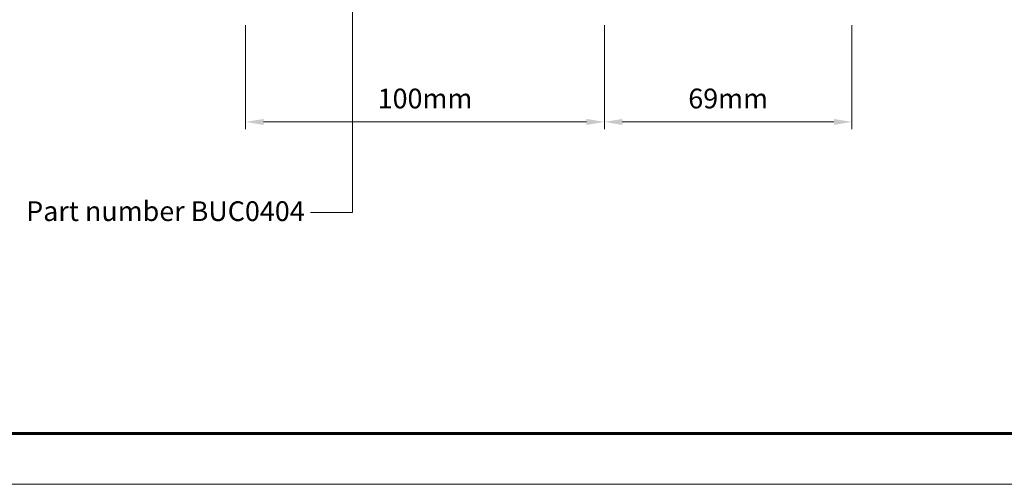
# Model space of a CAD drawing. Units: millimetres. Extents: x 33841.77 to 33842.86, y 6897.18 to 6903.47.
# Drawn here: x 33841.91 to 33842.19, y 6902.28 to 6902.41 of the extents above; entities that cross this region are included whole.
import ezdxf

# ---------------------------------------------------------------- set-up
doc = ezdxf.new("R2010")
doc.units = ezdxf.units.MM
doc.layers.add('BORDER', color=86, linetype='Continuous')
doc.styles.get("Standard").update_dxf_attribs({"font": 'arial.ttf'})

msp = doc.modelspace()

# ---------------------------------------------------------------- linework, layer by layer
at = {"color": 8, "lineweight": 0}
for p, q in [((33841.97721, 6902.41181), (33841.97721, 6902.38281)), ((33842.07721, 6902.41181), (33842.07721, 6902.38281)), ((33842.07721, 6902.41181), (33842.07721, 6902.38281)), ((33842.14623, 6902.41181), (33842.14623, 6902.38281)), ((33842.07221, 6902.38481), (33841.98221, 6902.38481)), ((33842.08221, 6902.38481), (33842.14123, 6902.38481))]:
    msp.add_line(p, q, dxfattribs=at)
at = {"color": 7, "linetype": 'Continuous', "lineweight": 0, "ltscale": 2, "true_color": 0xffffff}
msp.add_lwpolyline([(33841.77312, 6902.79348), (33841.77312, 6902.28378), (33842.49398, 6902.28378), (33842.49398, 6902.79348)], close=True, dxfattribs=at)
at = {"color": 3, "lineweight": 0}
msp.add_lwpolyline([(33842.00703, 6902.47497), (33842.00703, 6902.35954), (33841.99532, 6902.35954)], dxfattribs=at)
at = {"color": 8}
for points in [[(33841.98221, 6902.38564), (33841.98221, 6902.38397), (33841.97721, 6902.38481)], [(33842.07221, 6902.38564), (33842.07221, 6902.38397), (33842.07721, 6902.38481)], [(33842.08221, 6902.38564), (33842.08221, 6902.38397), (33842.07721, 6902.38481)], [(33842.14123, 6902.38564), (33842.14123, 6902.38397), (33842.14623, 6902.38481)]]:
    msp.add_solid(points, dxfattribs=at)
at = {"layer": 'BORDER', "lineweight": 0, "const_width": 0.00082}
msp.add_lwpolyline([(33841.78728, 6902.77932), (33841.78728, 6902.29794), (33842.47982, 6902.29794), (33842.47982, 6902.77932)], close=True, dxfattribs=at)

# ---------------------------------------------------------------- texts
at = {"color": 2, "char_height": 0.0055, "attachment_point": 5}
for s, insert in [('100mm', (33842.02721, 6902.39062)), ('69mm', (33842.11172, 6902.39062))]:
    msp.add_mtext(s, dxfattribs=dict(at, insert=insert))
at = {"color": 3, "insert": (33841.99366, 6902.36268), "char_height": 0.0055, "attachment_point": 3}
msp.add_mtext('Part number BUC0404', dxfattribs=at)

doc.saveas('drawing.dxf')
